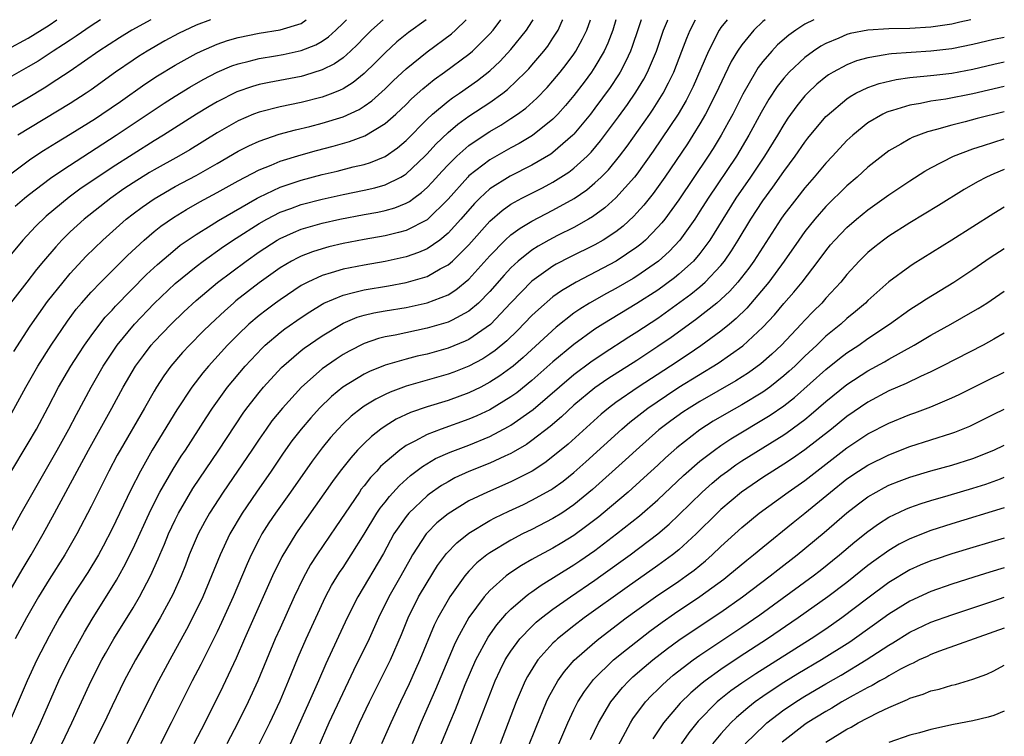
# Model space of a CAD drawing. Units: inches. Extents: x 2580000 to 2583000, y 1484695 to 1485000.
# Drawn here: x 2582906 to 2583000, y 1484932 to 1485000 of the extents above; entities that cross this region are included whole.
import ezdxf

# ---------------------------------------------------------------- set-up
doc = ezdxf.new("R2010")
doc.units = ezdxf.units.IN
doc.header["$MEASUREMENT"] = 0
doc.layers.add('LD25801482_2ft', color=1, linetype='Continuous')

msp = doc.modelspace()

# ---------------------------------------------------------------- linework, layer by layer
at = {"layer": 'LD25801482_2ft'}
for points, elevation in [([(2582940.815, 1485000), (2582939.697, 1484999), (2582939, 1484998.305), (2582938.37, 1484997.63), (2582937.709, 1484997), (2582937, 1484996.373), (2582936.199, 1484995.801), (2582935, 1484995.207), (2582933.32, 1484994.68), (2582933, 1484994.601), (2582929.977, 1484994.023), (2582929, 1484993.813), (2582928.362, 1484993.638), (2582926.879, 1484993.121), (2582925, 1484992.172), (2582924.257, 1484991.743), (2582923.047, 1484991), (2582919.91, 1484989), (2582919, 1484988.448), (2582917, 1484987.194), (2582915, 1484985.912), (2582913.629, 1484985), (2582912.066, 1484983.934), (2582910.909, 1484983.091), (2582908.706, 1484981.294), (2582907.693, 1484980.307), (2582906.497, 1484979), (2582903.975, 1484976.025)], 11930), ([(2582904.134, 1484949), (2582906.346, 1484953), (2582907.469, 1484955), (2582909.763, 1484959), (2582910.876, 1484961), (2582911.6, 1484962.4), (2582912.993, 1484965), (2582914.15, 1484967), (2582915.495, 1484969), (2582917.137, 1484971), (2582919, 1484972.955), (2582921, 1484974.855), (2582923, 1484976.483), (2582923.682, 1484977), (2582925.62, 1484978.38), (2582926.821, 1484979.179), (2582929, 1484980.571), (2582929.751, 1484981), (2582931, 1484981.651), (2582932.017, 1484982.017), (2582933, 1484982.392), (2582935, 1484982.912), (2582937, 1484983.347), (2582939, 1484983.747), (2582940.024, 1484983.976), (2582941, 1484984.264), (2582942.49, 1484985), (2582942.818, 1484985.182), (2582943, 1484985.309), (2582944.797, 1484987), (2582945, 1484987.207), (2582945.847, 1484988.153), (2582947, 1484989.252), (2582947.948, 1484990.051), (2582949, 1484990.796), (2582951, 1484992.121), (2582952.231, 1484993), (2582952.665, 1484993.336), (2582954.39, 1484995), (2582954.687, 1484995.313), (2582955, 1484995.676), (2582956.123, 1484997), (2582956.507, 1484997.493), (2582957, 1484998.229), (2582957.484, 1484999), (2582957.881, 1484999.882), (2582957.939, 1485000)], 11940), ([(2582918.676, 1485000), (2582916.885, 1484999), (2582915.713, 1484998.287), (2582913.739, 1484997), (2582911, 1484995.103), (2582909.741, 1484994.258), (2582908.516, 1484993.484), (2582907, 1484992.569), (2582904.311, 1484991)], 11922), ([(2582904.925, 1484945), (2582906.422, 1484947.578), (2582907.277, 1484949), (2582908.429, 1484951), (2582909.523, 1484953), (2582912.756, 1484959), (2582914.969, 1484963), (2582916.053, 1484965), (2582917.226, 1484967), (2582917.98, 1484968.02), (2582918.732, 1484969), (2582919, 1484969.304), (2582920.613, 1484971), (2582921.832, 1484972.168), (2582923, 1484973.234), (2582925.053, 1484974.947), (2582927.761, 1484977), (2582929, 1484977.877), (2582930.724, 1484979), (2582931, 1484979.161), (2582932.265, 1484979.735), (2582933, 1484980.034), (2582935, 1484980.614), (2582936.702, 1484981), (2582939, 1484981.444), (2582940.321, 1484981.678), (2582941, 1484981.831), (2582941.922, 1484982.078), (2582943, 1484982.517), (2582943.316, 1484982.684), (2582943.734, 1484983), (2582944.48, 1484983.521), (2582945, 1484984), (2582945.491, 1484984.509), (2582946.434, 1484985.566), (2582947, 1484986.171), (2582947.843, 1484987), (2582949, 1484988.01), (2582949.575, 1484988.425), (2582951, 1484989.348), (2582952.043, 1484989.957), (2582953, 1484990.573), (2582953.635, 1484991), (2582954.426, 1484991.573), (2582955.478, 1484992.522), (2582956.453, 1484993.547), (2582957, 1484994.16), (2582957.696, 1484995), (2582958.269, 1484995.731), (2582959, 1484996.727), (2582959.183, 1484997), (2582959.829, 1484998.171), (2582960.213, 1484999), (2582960.576, 1485000)], 11942), ([(2582904.959, 1484985.041), (2582907.268, 1484986.732), (2582908.474, 1484987.526), (2582909.702, 1484988.298), (2582911, 1484989.085), (2582913.402, 1484990.598), (2582914.011, 1484991), (2582915.784, 1484992.216), (2582918.13, 1484993.87), (2582919.337, 1484994.663), (2582921, 1484995.67), (2582923, 1484996.767), (2582923.49, 1484997), (2582925, 1484997.663), (2582925.985, 1484998.015), (2582927, 1484998.314), (2582929, 1484998.705), (2582931, 1484999.019), (2582933, 1484999.65), (2582933.5, 1485000)], 11926), ([(2582913.906, 1485000), (2582913, 1484999.428), (2582911.567, 1484998.433), (2582911, 1484998.065), (2582910.371, 1484997.629), (2582909.373, 1484997), (2582907.938, 1484996.062), (2582907, 1484995.501), (2582905, 1484994.354)], 11920), ([(2582905, 1484997.162), (2582907, 1484998.244), (2582909, 1484999.49), (2582909.737, 1485000)], 11918), ([(2582965.407, 1485000), (2582965.128, 1484999.128), (2582964.558, 1484997.442), (2582964.386, 1484997), (2582963.957, 1484996.043), (2582963.393, 1484995), (2582963.247, 1484994.753), (2582962.454, 1484993.546), (2582961, 1484991.561), (2582960.564, 1484991), (2582959, 1484989.099), (2582958.904, 1484989), (2582957, 1484987.344), (2582956.802, 1484987.198), (2582955, 1484986.151), (2582952.911, 1484985.089), (2582951, 1484983.876), (2582950.035, 1484983), (2582949.514, 1484982.486), (2582948.225, 1484981), (2582947, 1484979.649), (2582946.206, 1484979), (2582945, 1484978.169), (2582944.186, 1484977.814), (2582943, 1484977.406), (2582941.024, 1484976.976), (2582939, 1484976.624), (2582937, 1484976.231), (2582935.872, 1484975.872), (2582935, 1484975.635), (2582933.63, 1484975), (2582933, 1484974.661), (2582931, 1484973.324), (2582930.559, 1484973), (2582929.665, 1484972.335), (2582929, 1484971.814), (2582928.038, 1484971), (2582927, 1484970.015), (2582925.993, 1484969), (2582924.167, 1484967), (2582923.635, 1484966.365), (2582922.596, 1484965), (2582921.177, 1484962.823), (2582918.826, 1484959), (2582917.692, 1484957), (2582916.786, 1484955.214), (2582915, 1484951.482), (2582914.153, 1484949.847), (2582913.694, 1484949), (2582912.679, 1484947.321), (2582911.172, 1484945), (2582910.347, 1484943.653), (2582909.962, 1484943), (2582909, 1484941.273), (2582907.818, 1484939), (2582906.897, 1484937), (2582905.206, 1484933)], 11946), ([(2582905.261, 1484956.739), (2582907, 1484959.644), (2582907.785, 1484961), (2582908.907, 1484963.093), (2582909.894, 1484965), (2582911.066, 1484967), (2582911.822, 1484968.177), (2582912.375, 1484969), (2582913, 1484969.879), (2582913.831, 1484971), (2582914.349, 1484971.651), (2582915, 1484972.337), (2582915.308, 1484972.692), (2582918.28, 1484975.72), (2582919.313, 1484976.688), (2582921, 1484978.117), (2582921.492, 1484978.508), (2582923, 1484979.549), (2582924.421, 1484980.421), (2582925.128, 1484980.873), (2582928.807, 1484983), (2582929, 1484983.107), (2582931, 1484984.039), (2582933, 1484984.699), (2582935, 1484985.236), (2582936.426, 1484985.573), (2582937.978, 1484985.978), (2582939, 1484986.212), (2582939.603, 1484986.397), (2582941.024, 1484986.976), (2582942.195, 1484987.805), (2582943, 1484988.488), (2582945, 1484990.519), (2582945.517, 1484991), (2582947, 1484992.227), (2582947.441, 1484992.559), (2582948.103, 1484993), (2582949.802, 1484994.198), (2582951, 1484995.131), (2582951.966, 1484996.034), (2582953, 1484997.154), (2582954.474, 1484999), (2582955, 1484999.802), (2582955.117, 1485000)], 11938), ([(2582944.932, 1485000), (2582943.228, 1484998.772), (2582942.116, 1484997.884), (2582941, 1484996.858), (2582940.081, 1484995.919), (2582939, 1484994.859), (2582937.978, 1484994.022), (2582937, 1484993.419), (2582936.726, 1484993.274), (2582936.02, 1484993), (2582935, 1484992.619), (2582933, 1484992.122), (2582931, 1484991.711), (2582929, 1484991.205), (2582928.473, 1484991), (2582927, 1484990.372), (2582925, 1484989.216), (2582922.395, 1484987.605), (2582921.349, 1484987), (2582919, 1484985.682), (2582918.573, 1484985.427), (2582917, 1484984.443), (2582916.13, 1484983.87), (2582914.888, 1484983), (2582912.343, 1484981), (2582911, 1484979.775), (2582910.21, 1484979), (2582909.628, 1484978.373), (2582908.477, 1484977), (2582907.809, 1484976.191), (2582906.879, 1484975), (2582905.33, 1484973)], 11932), ([(2582905.457, 1484962.543), (2582906.786, 1484965), (2582907.922, 1484967), (2582909.195, 1484969), (2582910.734, 1484971.266), (2582911.588, 1484972.412), (2582912.074, 1484973), (2582913, 1484974.041), (2582913.939, 1484975), (2582916.474, 1484977.526), (2582918.043, 1484979), (2582919, 1484979.813), (2582919.656, 1484980.344), (2582920.836, 1484981.164), (2582922.076, 1484981.924), (2582923.356, 1484982.644), (2582925, 1484983.522), (2582927, 1484984.652), (2582929, 1484985.709), (2582930.149, 1484986.149), (2582931, 1484986.506), (2582933, 1484987.121), (2582934.461, 1484987.539), (2582936.047, 1484987.953), (2582937.612, 1484988.388), (2582939.065, 1484988.935), (2582941, 1484990.095), (2582942.014, 1484991), (2582943, 1484991.933), (2582943.534, 1484992.466), (2582944.586, 1484993.414), (2582945.691, 1484994.309), (2582946.664, 1484995), (2582949, 1484996.721), (2582949.328, 1484997), (2582951, 1484998.66), (2582951.295, 1484999), (2582952.025, 1485000)], 11936), ([(2582905.624, 1484968.376), (2582907.198, 1484970.802), (2582908.856, 1484973.144), (2582910.323, 1484975), (2582911, 1484975.812), (2582912.539, 1484977.461), (2582914.112, 1484979), (2582916.336, 1484981), (2582917, 1484981.514), (2582917.854, 1484982.146), (2582919, 1484982.946), (2582921, 1484984.098), (2582923, 1484985.162), (2582925, 1484986.289), (2582927, 1484987.464), (2582928.01, 1484987.99), (2582929, 1484988.438), (2582930.913, 1484989.087), (2582932.484, 1484989.516), (2582933.83, 1484989.83), (2582935, 1484990.137), (2582937, 1484990.747), (2582938.544, 1484991.456), (2582939, 1484991.747), (2582939.74, 1484992.26), (2582941, 1484993.401), (2582941.807, 1484994.193), (2582943, 1484995.328), (2582945, 1484996.951), (2582947.338, 1484998.662), (2582947.719, 1484999), (2582948.743, 1485000)], 11934), ([(2582905.766, 1484982.234), (2582906.641, 1484983), (2582907, 1484983.289), (2582909.113, 1484984.887), (2582910.294, 1484985.706), (2582915.383, 1484989), (2582919.959, 1484992.041), (2582921, 1484992.713), (2582922.417, 1484993.583), (2582923.686, 1484994.314), (2582925.002, 1484994.998), (2582926.41, 1484995.59), (2582927, 1484995.797), (2582928.045, 1484996.045), (2582929, 1484996.301), (2582930.558, 1484996.558), (2582931.304, 1484996.696), (2582933, 1484997.065), (2582934.397, 1484997.603), (2582935, 1484997.949), (2582935.63, 1484998.37), (2582936.317, 1484999), (2582937, 1484999.663), (2582937.329, 1485000)], 11928), ([(2582963.003, 1485000), (2582962.695, 1484999), (2582962.226, 1484997.774), (2582961.874, 1484997), (2582961, 1484995.503), (2582960.67, 1484995), (2582959.963, 1484994.037), (2582959, 1484992.792), (2582958.183, 1484991.817), (2582957.448, 1484991), (2582957, 1484990.538), (2582955.035, 1484988.965), (2582953.787, 1484988.213), (2582953, 1484987.798), (2582951, 1484986.654), (2582949, 1484985.122), (2582948.876, 1484985), (2582947, 1484982.909), (2582945, 1484980.936), (2582943, 1484979.918), (2582942.287, 1484979.713), (2582941, 1484979.42), (2582939, 1484979.062), (2582937, 1484978.668), (2582935.647, 1484978.353), (2582935, 1484978.181), (2582934.102, 1484977.898), (2582933, 1484977.469), (2582932.682, 1484977.318), (2582932.1, 1484977), (2582931, 1484976.355), (2582929, 1484974.934), (2582926.794, 1484973.206), (2582926.552, 1484973), (2582925.723, 1484972.277), (2582924.361, 1484971), (2582923.673, 1484970.327), (2582922.365, 1484969), (2582921.706, 1484968.294), (2582920.607, 1484967), (2582919.929, 1484966.071), (2582919.236, 1484965), (2582919, 1484964.607), (2582918.086, 1484963), (2582915.759, 1484959), (2582915.49, 1484958.51), (2582914.689, 1484957), (2582913, 1484953.616), (2582911.646, 1484951), (2582910.498, 1484949), (2582909, 1484946.66), (2582907.979, 1484945), (2582906.831, 1484943), (2582905.774, 1484941)], 11944), ([(2582924.37, 1485000), (2582923, 1484999.477), (2582921.319, 1484998.681), (2582920.021, 1484997.979), (2582918.333, 1484997), (2582917.511, 1484996.489), (2582917, 1484996.152), (2582915.332, 1484995), (2582913, 1484993.326), (2582912.521, 1484993), (2582911, 1484992.021), (2582906.021, 1484989)], 11924), ([(2582906.325, 1484929), (2582908.191, 1484933), (2582909.935, 1484937), (2582910.915, 1484939), (2582912.357, 1484941.643), (2582913.105, 1484942.895), (2582915.409, 1484946.591), (2582916.128, 1484947.872), (2582917, 1484949.623), (2582918.694, 1484953.306), (2582919.558, 1484955), (2582920.819, 1484957.181), (2582921.59, 1484958.41), (2582921.985, 1484959), (2582923.944, 1484962.056), (2582924.566, 1484963), (2582925.993, 1484965), (2582927.675, 1484967), (2582929.286, 1484968.714), (2582929.593, 1484969), (2582931, 1484970.189), (2582931.459, 1484970.541), (2582933, 1484971.63), (2582933.821, 1484972.179), (2582935, 1484972.91), (2582935.179, 1484973), (2582937, 1484973.77), (2582937.993, 1484973.993), (2582939, 1484974.265), (2582941.345, 1484974.655), (2582943, 1484974.965), (2582945, 1484975.548), (2582946.26, 1484976.26), (2582947, 1484976.64), (2582947.419, 1484977), (2582949, 1484978.553), (2582951, 1484980.815), (2582952.166, 1484981.835), (2582953, 1484982.419), (2582954.046, 1484983), (2582954.671, 1484983.328), (2582956.008, 1484983.992), (2582957, 1484984.518), (2582958.513, 1484985.487), (2582959, 1484985.865), (2582960.249, 1484987), (2582960.624, 1484987.376), (2582961.544, 1484988.456), (2582963.259, 1484990.741), (2582964.09, 1484991.91), (2582964.903, 1484993.096), (2582965.652, 1484994.348), (2582965.996, 1484995), (2582966.85, 1484997), (2582967.536, 1484999), (2582967.896, 1484999.896), (2582967.934, 1485000)], 11948), ([(2582910.202, 1484931), (2582911.165, 1484933), (2582912.995, 1484937.005), (2582914.02, 1484939), (2582914.371, 1484939.628), (2582915.168, 1484941), (2582917, 1484943.979), (2582917.6, 1484945), (2582918.645, 1484947), (2582919.381, 1484948.619), (2582919.53, 1484949), (2582919.978, 1484950.022), (2582920.369, 1484951), (2582921, 1484952.363), (2582921.313, 1484953), (2582922.681, 1484955.319), (2582925.17, 1484959), (2582927.484, 1484962.516), (2582927.837, 1484963), (2582929, 1484964.485), (2582929.431, 1484965), (2582931.122, 1484966.878), (2582933, 1484968.497), (2582933.282, 1484968.718), (2582935, 1484969.889), (2582937, 1484971.089), (2582938.35, 1484971.65), (2582939, 1484971.836), (2582939.937, 1484972.063), (2582941, 1484972.256), (2582943, 1484972.588), (2582945, 1484973.024), (2582947, 1484973.801), (2582947.748, 1484974.252), (2582949, 1484975.268), (2582951, 1484977.491), (2582952.459, 1484979), (2582953, 1484979.497), (2582953.861, 1484980.139), (2582955, 1484980.817), (2582957, 1484981.842), (2582959.024, 1484982.976), (2582960.211, 1484983.789), (2582961, 1484984.458), (2582961.577, 1484985), (2582962.289, 1484985.711), (2582963.346, 1484987), (2582964.06, 1484987.94), (2582966.216, 1484991), (2582966.534, 1484991.466), (2582967.499, 1484993), (2582968.02, 1484993.98), (2582968.502, 1484995), (2582969.293, 1484997), (2582969.752, 1484998.248), (2582970.085, 1484999), (2582970.586, 1485000)], 11950), ([(2582973.593, 1485000), (2582973, 1484999.253), (2582972.839, 1484999), (2582971.813, 1484997), (2582970.355, 1484993.646), (2582970.045, 1484993), (2582969.689, 1484992.311), (2582968.915, 1484991), (2582967.352, 1484988.648), (2582966.542, 1484987.458), (2582965, 1484985.298), (2582964.768, 1484985), (2582963, 1484983.018), (2582961.936, 1484982.064), (2582960.778, 1484981.221), (2582960.4, 1484981), (2582959, 1484980.21), (2582957.424, 1484979.424), (2582956.618, 1484979), (2582955.576, 1484978.424), (2582955, 1484978.048), (2582953.692, 1484977), (2582953.32, 1484976.679), (2582953, 1484976.357), (2582952.348, 1484975.652), (2582951, 1484974.099), (2582949.907, 1484973), (2582949, 1484972.23), (2582947.385, 1484971.385), (2582947, 1484971.168), (2582945, 1484970.595), (2582941.958, 1484969.957), (2582941, 1484969.782), (2582940.373, 1484969.627), (2582939, 1484969.149), (2582937.578, 1484968.422), (2582937, 1484968.088), (2582936.334, 1484967.666), (2582935, 1484966.737), (2582933.028, 1484965), (2582931.223, 1484963), (2582930.227, 1484961.773), (2582929.669, 1484961), (2582929, 1484960.024), (2582928.324, 1484959), (2582925.586, 1484955), (2582924.286, 1484953), (2582923.821, 1484952.179), (2582923.193, 1484951), (2582923, 1484950.562), (2582922.352, 1484949), (2582921.978, 1484948.022), (2582921.564, 1484947), (2582920.779, 1484945.222), (2582919.589, 1484943), (2582917.233, 1484939), (2582916.16, 1484937), (2582915, 1484934.629), (2582914.235, 1484933), (2582913.237, 1484931)], 11952), ([(2582977.209, 1485000), (2582977, 1484999.834), (2582976.149, 1484999), (2582975, 1484997.62), (2582974.586, 1484997), (2582973.99, 1484996.01), (2582973.329, 1484994.671), (2582972.556, 1484993), (2582971.533, 1484991), (2582971, 1484990.082), (2582970.336, 1484989), (2582969.814, 1484988.186), (2582967.672, 1484985), (2582966.558, 1484983.442), (2582965.67, 1484982.331), (2582965, 1484981.588), (2582964.717, 1484981.283), (2582963.676, 1484980.324), (2582963, 1484979.794), (2582961.798, 1484979), (2582961, 1484978.544), (2582958.621, 1484977.379), (2582957.299, 1484976.7), (2582957, 1484976.519), (2582955, 1484975.08), (2582953, 1484973.019), (2582951.035, 1484970.965), (2582949, 1484969.539), (2582948.636, 1484969.364), (2582947, 1484968.697), (2582945, 1484968.143), (2582944.06, 1484967.94), (2582943, 1484967.669), (2582941, 1484967.091), (2582939.523, 1484966.477), (2582939, 1484966.215), (2582936.993, 1484965), (2582935.888, 1484964.112), (2582934.755, 1484963), (2582933.926, 1484962.074), (2582933.015, 1484961), (2582932.136, 1484959.864), (2582931.308, 1484958.692), (2582930.161, 1484957), (2582928.744, 1484955), (2582927.4, 1484953), (2582926.229, 1484951), (2582925.28, 1484949), (2582924.467, 1484947), (2582923.628, 1484945), (2582922.67, 1484943), (2582922.099, 1484941.901), (2582920.482, 1484939), (2582919.413, 1484937), (2582916.405, 1484931)], 11954), ([(2582981.845, 1485000), (2582981, 1484999.583), (2582980.139, 1484999), (2582979.478, 1484998.522), (2582978.406, 1484997.593), (2582977.848, 1484997), (2582977, 1484996.009), (2582976.559, 1484995.441), (2582976.291, 1484995), (2582975.088, 1484992.912), (2582974.122, 1484991), (2582973.734, 1484990.266), (2582973.03, 1484989), (2582972.258, 1484987.742), (2582971.784, 1484987), (2582969, 1484982.848), (2582967.646, 1484981), (2582967.366, 1484980.634), (2582967, 1484980.224), (2582965.808, 1484979), (2582965.381, 1484978.619), (2582965, 1484978.327), (2582963.022, 1484976.978), (2582959.195, 1484975), (2582957.818, 1484974.182), (2582957, 1484973.58), (2582955.607, 1484972.393), (2582955, 1484971.812), (2582953.615, 1484970.385), (2582952.595, 1484969.405), (2582951.504, 1484968.496), (2582951, 1484968.14), (2582950.306, 1484967.694), (2582949, 1484966.997), (2582947.569, 1484966.431), (2582947, 1484966.224), (2582943, 1484965.072), (2582941.488, 1484964.512), (2582941, 1484964.281), (2582940.139, 1484963.861), (2582939, 1484963.178), (2582938.747, 1484963), (2582937.769, 1484962.231), (2582937, 1484961.496), (2582936.528, 1484961), (2582935.813, 1484960.187), (2582935, 1484959.194), (2582934.058, 1484957.942), (2582932.005, 1484955), (2582930.553, 1484953), (2582929.931, 1484952.069), (2582929.268, 1484951), (2582929, 1484950.502), (2582928.238, 1484949), (2582927.853, 1484948.147), (2582926.519, 1484945), (2582925.427, 1484942.573), (2582925, 1484941.672), (2582923.439, 1484938.561), (2582922.611, 1484937), (2582920.635, 1484933), (2582919.597, 1484931)], 11956), ([(2582996.802, 1485000), (2582995.756, 1484999.756), (2582995, 1484999.566), (2582993, 1484999.277), (2582991, 1484999.172), (2582989, 1484999.134), (2582987, 1484998.998), (2582985.329, 1484998.671), (2582985, 1484998.577), (2582984.244, 1484998.244), (2582983, 1484997.743), (2582982.524, 1484997.476), (2582981.816, 1484997), (2582981, 1484996.405), (2582979.512, 1484995), (2582979, 1484994.427), (2582978.368, 1484993.632), (2582977.573, 1484992.427), (2582976.838, 1484991.161), (2582975.673, 1484989), (2582974.478, 1484987), (2582971.781, 1484983), (2582971, 1484981.746), (2582970.511, 1484981), (2582969.097, 1484979), (2582968.08, 1484977.921), (2582967.06, 1484977), (2582965, 1484975.565), (2582964.651, 1484975.349), (2582963, 1484974.399), (2582962.085, 1484973.916), (2582960.48, 1484973), (2582959.565, 1484972.435), (2582959, 1484972.034), (2582957.295, 1484970.705), (2582954.171, 1484967.829), (2582953.199, 1484967), (2582953, 1484966.838), (2582951.939, 1484966.062), (2582951, 1484965.455), (2582950.118, 1484965), (2582949, 1484964.452), (2582947, 1484963.73), (2582945, 1484963.116), (2582943.435, 1484962.565), (2582942.072, 1484961.928), (2582941, 1484961.273), (2582940.609, 1484961), (2582939.7, 1484960.3), (2582939, 1484959.626), (2582938.393, 1484959), (2582937.728, 1484958.272), (2582936.713, 1484957), (2582935.99, 1484956.01), (2582933.531, 1484952.469), (2582932.697, 1484951.303), (2582932.487, 1484951), (2582931.16, 1484948.84), (2582930.28, 1484947), (2582929.4, 1484945), (2582927.605, 1484941), (2582926.818, 1484939.182), (2582925.535, 1484936.465), (2582923.829, 1484933), (2582922.782, 1484931)], 11958), ([(2583000, 1484998.318), (2582999, 1484998.128), (2582997, 1484997.632), (2582995, 1484997.228), (2582993, 1484997.003), (2582989.247, 1484996.753), (2582989, 1484996.719), (2582988.638, 1484996.638), (2582987, 1484996.38), (2582985.922, 1484996.078), (2582985, 1484995.715), (2582983.69, 1484995), (2582983.258, 1484994.742), (2582983, 1484994.552), (2582982.148, 1484993.852), (2582981.247, 1484993), (2582981, 1484992.741), (2582980.219, 1484991.78), (2582979.386, 1484990.614), (2582979, 1484990.029), (2582978.396, 1484989), (2582977.157, 1484987), (2582975.816, 1484985), (2582974.428, 1484983), (2582973.171, 1484981), (2582971.954, 1484979), (2582971, 1484977.715), (2582970.385, 1484977), (2582969, 1484975.747), (2582968.591, 1484975.409), (2582967, 1484974.242), (2582965, 1484972.955), (2582961.747, 1484971), (2582961, 1484970.519), (2582959, 1484969.065), (2582957, 1484967.395), (2582955, 1484965.623), (2582953.544, 1484964.456), (2582953, 1484964.062), (2582951, 1484962.836), (2582949.744, 1484962.256), (2582949, 1484961.941), (2582946.333, 1484961), (2582945, 1484960.489), (2582943.848, 1484959.848), (2582943, 1484959.422), (2582942.407, 1484959), (2582941, 1484957.799), (2582940.584, 1484957.416), (2582940.215, 1484957), (2582939.619, 1484956.381), (2582939, 1484955.575), (2582938.74, 1484955.26), (2582938.555, 1484955), (2582937.195, 1484953), (2582936.327, 1484951.673), (2582934.506, 1484949), (2582933.91, 1484948.09), (2582933.196, 1484946.804), (2582932.344, 1484945), (2582931, 1484942.044), (2582930.53, 1484941), (2582928.872, 1484937), (2582927.963, 1484935), (2582926.99, 1484933), (2582925.927, 1484931)], 11960), ([(2582929.013, 1484930.987), (2582930.018, 1484933), (2582931, 1484935.11), (2582931.805, 1484937), (2582932.734, 1484939.266), (2582933.49, 1484941), (2582935.334, 1484945), (2582935.911, 1484946.089), (2582936.664, 1484947.336), (2582937, 1484947.822), (2582937.772, 1484949), (2582939, 1484950.973), (2582940.22, 1484953), (2582940.53, 1484953.47), (2582941, 1484954.042), (2582941.418, 1484954.582), (2582942.378, 1484955.622), (2582943.433, 1484956.567), (2582944.564, 1484957.436), (2582945.822, 1484958.178), (2582947.201, 1484958.799), (2582949, 1484959.478), (2582951, 1484960.292), (2582952.772, 1484961.228), (2582953, 1484961.368), (2582955.126, 1484962.874), (2582959, 1484966.209), (2582960.599, 1484967.401), (2582961.791, 1484968.209), (2582964.227, 1484969.773), (2582965, 1484970.249), (2582967, 1484971.571), (2582970.148, 1484973.852), (2582971, 1484974.554), (2582971.506, 1484975), (2582973, 1484976.591), (2582973.333, 1484977), (2582974.016, 1484977.984), (2582974.655, 1484979), (2582975.864, 1484981), (2582977, 1484982.746), (2582977.952, 1484984.048), (2582979, 1484985.544), (2582980.09, 1484987), (2582981, 1484988.331), (2582981.293, 1484988.707), (2582983, 1484990.769), (2582983.113, 1484990.887), (2582985, 1484992.475), (2582985.308, 1484992.692), (2582985.87, 1484993), (2582987, 1484993.549), (2582988.073, 1484993.926), (2582989.7, 1484994.3), (2582991, 1484994.479), (2582992.639, 1484994.639), (2582993.274, 1484994.726), (2582995, 1484994.916), (2582997, 1484995.278), (2582999, 1484995.762), (2583000, 1484995.987)], 11962), ([(2583000, 1484993.644), (2582997, 1484992.936), (2582994.438, 1484992.438), (2582993, 1484992.224), (2582992.014, 1484992.014), (2582991, 1484991.851), (2582989.348, 1484991.348), (2582989, 1484991.263), (2582988.807, 1484991.193), (2582988.416, 1484991), (2582987, 1484990.174), (2582985.56, 1484989), (2582985, 1484988.48), (2582983.635, 1484987), (2582983, 1484986.332), (2582981.89, 1484985), (2582981, 1484983.993), (2582980.219, 1484983), (2582979, 1484981.398), (2582978.725, 1484981), (2582976.132, 1484977), (2582975.662, 1484976.338), (2582974.608, 1484975), (2582973.857, 1484974.143), (2582973, 1484973.339), (2582972.61, 1484973), (2582970.595, 1484971.405), (2582968.274, 1484969.726), (2582967, 1484968.848), (2582965, 1484967.535), (2582962.229, 1484965.771), (2582961, 1484964.921), (2582959, 1484963.263), (2582957.826, 1484962.174), (2582956.748, 1484961.252), (2582955, 1484959.903), (2582954.472, 1484959.528), (2582953.219, 1484958.781), (2582953, 1484958.667), (2582952.401, 1484958.401), (2582951, 1484957.74), (2582949, 1484956.954), (2582947.661, 1484956.339), (2582947, 1484955.981), (2582946.382, 1484955.618), (2582945.207, 1484954.793), (2582945, 1484954.629), (2582943.273, 1484953), (2582943, 1484952.675), (2582941.852, 1484951), (2582940.852, 1484949.148), (2582938.4, 1484945), (2582937.404, 1484943), (2582935.361, 1484938.639), (2582934.662, 1484937), (2582934.145, 1484935.855), (2582933.779, 1484935), (2582931.661, 1484930.339)], 11964), ([(2583000, 1484991.219), (2582997.423, 1484990.577), (2582996.256, 1484990.256), (2582995, 1484989.957), (2582993.534, 1484989.534), (2582992.669, 1484989.331), (2582991.219, 1484988.78), (2582991, 1484988.661), (2582990.148, 1484988.148), (2582989, 1484987.496), (2582988.711, 1484987.289), (2582987, 1484985.936), (2582985.979, 1484985), (2582985, 1484984.162), (2582983, 1484982.206), (2582981.94, 1484981), (2582981, 1484979.83), (2582980.411, 1484979), (2582979.021, 1484976.979), (2582977.564, 1484975), (2582975.476, 1484972.524), (2582974.464, 1484971.535), (2582973.818, 1484971), (2582973, 1484970.334), (2582971.075, 1484968.925), (2582969.888, 1484968.113), (2582968.2, 1484967), (2582965.107, 1484965), (2582963, 1484963.531), (2582962.295, 1484963), (2582961.585, 1484962.415), (2582958.438, 1484959.562), (2582957, 1484958.37), (2582956.221, 1484957.779), (2582955.008, 1484956.992), (2582953, 1484955.967), (2582950.753, 1484955), (2582949, 1484954.152), (2582947, 1484952.914), (2582945.948, 1484952.052), (2582945, 1484951.108), (2582944.908, 1484951), (2582943.615, 1484949), (2582943.384, 1484948.616), (2582942.497, 1484947), (2582941.363, 1484945), (2582940.374, 1484943), (2582939.476, 1484941), (2582938.004, 1484937.996), (2582935.648, 1484933), (2582934.6, 1484930.6)], 11966), ([(2582937.68, 1484931), (2582938.563, 1484933), (2582939.521, 1484935), (2582941.507, 1484939), (2582942.565, 1484941.435), (2582943.194, 1484943), (2582944.198, 1484945), (2582945, 1484946.376), (2582946.008, 1484947.992), (2582946.861, 1484949.139), (2582947.842, 1484950.158), (2582949, 1484951.066), (2582951, 1484952.276), (2582951.467, 1484952.533), (2582952.811, 1484953.189), (2582954.182, 1484953.818), (2582955, 1484954.21), (2582956.797, 1484955.203), (2582957, 1484955.337), (2582957.971, 1484956.029), (2582959, 1484956.854), (2582960.13, 1484957.869), (2582963.55, 1484961), (2582964.334, 1484961.666), (2582966.043, 1484963), (2582967.802, 1484964.198), (2582969, 1484964.975), (2582972.739, 1484967.261), (2582975.081, 1484968.92), (2582977, 1484970.694), (2582978.113, 1484971.887), (2582979, 1484972.948), (2582979.962, 1484974.038), (2582980.744, 1484975), (2582982.276, 1484977), (2582983, 1484977.987), (2582983.456, 1484978.544), (2582983.849, 1484979), (2582985, 1484980.197), (2582985.933, 1484981), (2582987, 1484981.878), (2582989, 1484983.328), (2582991, 1484984.66), (2582992.435, 1484985.565), (2582993, 1484985.876), (2582995.151, 1484987), (2582997, 1484987.695), (2582998.005, 1484988.005), (2582999, 1484988.344), (2583000, 1484988.646)], 11968), ([(2583000, 1484985.722), (2582999, 1484985.314), (2582998.299, 1484985), (2582997.444, 1484984.556), (2582996.179, 1484983.821), (2582993.715, 1484982.285), (2582991, 1484980.653), (2582989, 1484979.367), (2582988.493, 1484979), (2582987.65, 1484978.35), (2582987, 1484977.816), (2582986.173, 1484977), (2582985, 1484975.727), (2582984.416, 1484975), (2582983, 1484973.456), (2582982.6, 1484973), (2582981.797, 1484972.203), (2582981, 1484971.378), (2582980.659, 1484971), (2582978.767, 1484969), (2582977.858, 1484968.142), (2582976.802, 1484967.198), (2582975.635, 1484966.365), (2582974.418, 1484965.582), (2582971, 1484963.629), (2582969.97, 1484963), (2582969.382, 1484962.617), (2582968.217, 1484961.783), (2582967.084, 1484960.916), (2582964.911, 1484959), (2582963.922, 1484958.078), (2582960.766, 1484955.234), (2582959, 1484953.776), (2582957.843, 1484953), (2582957, 1484952.471), (2582955, 1484951.441), (2582954.105, 1484951), (2582953, 1484950.419), (2582951, 1484949.217), (2582950.702, 1484949), (2582949.759, 1484948.241), (2582949, 1484947.469), (2582948.595, 1484947), (2582947.173, 1484945), (2582947, 1484944.72), (2582946.028, 1484943), (2582945.683, 1484942.317), (2582944.321, 1484939), (2582943.918, 1484938.082), (2582943.291, 1484936.709), (2582942.464, 1484935), (2582941.542, 1484933), (2582940.677, 1484931)], 11970), ([(2583000, 1484982.135), (2582999, 1484981.536), (2582995, 1484978.997), (2582991.302, 1484976.698), (2582991, 1484976.498), (2582989, 1484975.026), (2582987, 1484973.241), (2582986.761, 1484973), (2582985.813, 1484972.187), (2582985, 1484971.524), (2582984.427, 1484971), (2582983.633, 1484970.366), (2582983, 1484969.837), (2582982.127, 1484969), (2582981, 1484967.958), (2582980.03, 1484967), (2582979.498, 1484966.502), (2582979, 1484966.061), (2582977.674, 1484965), (2582977, 1484964.518), (2582975, 1484963.306), (2582973.524, 1484962.476), (2582972.265, 1484961.735), (2582971, 1484960.93), (2582968.788, 1484959.212), (2582967.731, 1484958.27), (2582967, 1484957.568), (2582965.66, 1484956.34), (2582964.153, 1484955), (2582961.797, 1484953), (2582961.36, 1484952.64), (2582960.237, 1484951.763), (2582959, 1484950.868), (2582957.836, 1484950.164), (2582957, 1484949.661), (2582955.272, 1484948.728), (2582955, 1484948.559), (2582954.003, 1484947.997), (2582953, 1484947.329), (2582952.549, 1484947), (2582951, 1484945.628), (2582950.444, 1484945), (2582949, 1484943.032), (2582947.871, 1484941), (2582947.583, 1484940.417), (2582945.808, 1484936.192), (2582944.397, 1484933), (2582943.571, 1484931)], 11972), ([(2582946.364, 1484931), (2582947.17, 1484933), (2582947.714, 1484934.286), (2582948.647, 1484936.646), (2582949.646, 1484939), (2582950.819, 1484941.181), (2582951.645, 1484942.355), (2582952.211, 1484943), (2582952.567, 1484943.432), (2582953, 1484943.843), (2582954.336, 1484945), (2582954.701, 1484945.299), (2582955, 1484945.495), (2582955.876, 1484946.124), (2582959, 1484948.057), (2582959.563, 1484948.437), (2582961, 1484949.438), (2582963.05, 1484951), (2582965.258, 1484952.742), (2582967, 1484954.246), (2582969.435, 1484956.565), (2582971, 1484957.943), (2582972.378, 1484959), (2582973, 1484959.434), (2582973.945, 1484960.055), (2582977.692, 1484962.308), (2582979, 1484963.218), (2582980.006, 1484963.994), (2582983, 1484966.684), (2582984.288, 1484967.712), (2582985, 1484968.257), (2582986.133, 1484969), (2582987, 1484969.615), (2582989.07, 1484971), (2582991, 1484972.395), (2582991.961, 1484973), (2582992.582, 1484973.418), (2582995.194, 1484975), (2582997, 1484976.197), (2582998.663, 1484977.337), (2583000, 1484978.214)], 11974), ([(2582946.815, 1484925), (2582951.504, 1484937), (2582951.969, 1484938.031), (2582952.459, 1484939), (2582952.655, 1484939.345), (2582953, 1484939.849), (2582953.854, 1484941), (2582955, 1484942.193), (2582955.412, 1484942.588), (2582955.919, 1484943), (2582957, 1484943.827), (2582958.662, 1484945), (2582961, 1484946.593), (2582961.569, 1484947), (2582964.343, 1484949), (2582966.999, 1484951.001), (2582968.072, 1484951.928), (2582969, 1484952.818), (2582971.216, 1484955), (2582972.159, 1484955.841), (2582973, 1484956.532), (2582973.621, 1484957), (2582974.424, 1484957.576), (2582975, 1484957.955), (2582979, 1484960.45), (2582979.328, 1484960.672), (2582981, 1484961.919), (2582981.599, 1484962.402), (2582983, 1484963.626), (2582985, 1484965.243), (2582987, 1484966.546), (2582988.585, 1484967.415), (2582989, 1484967.666), (2582991.408, 1484969), (2582993, 1484969.946), (2582994.914, 1484971), (2582997, 1484972.189), (2582997.514, 1484972.486), (2582998.322, 1484973), (2583000, 1484974.128)], 11976), ([(2583000, 1484970.13), (2582999, 1484969.551), (2582997.976, 1484969), (2582994.09, 1484967), (2582993, 1484966.451), (2582992.004, 1484966.005), (2582990.657, 1484965.343), (2582989, 1484964.626), (2582987, 1484963.566), (2582985, 1484962.201), (2582983.521, 1484961), (2582980.988, 1484959.012), (2582979.812, 1484958.189), (2582979, 1484957.648), (2582977.951, 1484957), (2582977, 1484956.387), (2582974.946, 1484955), (2582973, 1484953.343), (2582972.639, 1484953), (2582970.636, 1484951), (2582969, 1484949.504), (2582968.381, 1484949), (2582967, 1484947.996), (2582964.059, 1484945.941), (2582959.981, 1484943), (2582959, 1484942.257), (2582957.431, 1484941), (2582957.203, 1484940.797), (2582957, 1484940.586), (2582955.56, 1484939), (2582955.323, 1484938.677), (2582954.573, 1484937.427), (2582954.353, 1484937), (2582953.491, 1484935), (2582951.976, 1484931)], 11978), ([(2582954.615, 1484930.615), (2582955.393, 1484932.607), (2582956.387, 1484935), (2582956.578, 1484935.422), (2582957.451, 1484937), (2582958.092, 1484937.908), (2582959.026, 1484938.974), (2582961, 1484940.709), (2582961.357, 1484941), (2582963.982, 1484943), (2582965, 1484943.749), (2582966.76, 1484945), (2582969, 1484946.515), (2582969.687, 1484947), (2582970.44, 1484947.559), (2582971.542, 1484948.458), (2582972.153, 1484949), (2582973, 1484949.804), (2582975, 1484951.627), (2582976.653, 1484953), (2582979.417, 1484955), (2582981, 1484956.103), (2582982.134, 1484957), (2582985, 1484959.206), (2582987, 1484960.529), (2582989, 1484961.572), (2582991, 1484962.376), (2582991.468, 1484962.532), (2582993, 1484963.102), (2582995, 1484963.959), (2582995.708, 1484964.293), (2582998.374, 1484965.626), (2583000, 1484966.411)], 11980), ([(2582957.573, 1484931), (2582958.417, 1484933), (2582959, 1484934.235), (2582959.384, 1484935), (2582959.995, 1484936.005), (2582960.856, 1484937.144), (2582962.758, 1484939), (2582963.99, 1484940.01), (2582966.243, 1484941.757), (2582967.398, 1484942.602), (2582968.581, 1484943.419), (2582971, 1484945.036), (2582973.289, 1484946.712), (2582973.663, 1484947), (2582975.482, 1484948.518), (2582976.1, 1484949), (2582977, 1484949.754), (2582979.898, 1484952.102), (2582981, 1484952.969), (2582983.456, 1484955), (2582985, 1484956.24), (2582986.118, 1484957), (2582987, 1484957.569), (2582989, 1484958.558), (2582991, 1484959.322), (2582995, 1484960.593), (2582995.3, 1484960.7), (2582996.715, 1484961.285), (2582999, 1484962.409), (2583000, 1484962.885)], 11982), ([(2582960.58, 1484931.42), (2582961.325, 1484933), (2582962.5, 1484935), (2582963.62, 1484936.381), (2582964.215, 1484937), (2582964.62, 1484937.381), (2582965.689, 1484938.312), (2582966.517, 1484939), (2582967.911, 1484940.089), (2582969, 1484940.882), (2582970.254, 1484941.746), (2582973, 1484943.564), (2582975.064, 1484945), (2582977.683, 1484947), (2582978.414, 1484947.586), (2582980.262, 1484949), (2582982.851, 1484951.149), (2582985, 1484953.016), (2582986.112, 1484953.888), (2582987, 1484954.546), (2582987.779, 1484955), (2582988.571, 1484955.429), (2582989, 1484955.641), (2582989.968, 1484956.032), (2582991, 1484956.417), (2582993, 1484957.012), (2582995, 1484957.554), (2582997, 1484958.194), (2582998.995, 1484959), (2583000, 1484959.478)], 11984), ([(2582963.198, 1484930.802), (2582964.374, 1484933), (2582964.614, 1484933.386), (2582965.825, 1484935), (2582966.388, 1484935.612), (2582967, 1484936.2), (2582967.396, 1484936.604), (2582967.833, 1484937), (2582968.461, 1484937.539), (2582970.347, 1484939), (2582971, 1484939.464), (2582975, 1484942.11), (2582976.708, 1484943.292), (2582981.777, 1484947), (2582982.468, 1484947.532), (2582984.299, 1484949), (2582985.758, 1484950.242), (2582987, 1484951.24), (2582988.021, 1484951.979), (2582989, 1484952.594), (2582990.625, 1484953.374), (2582991, 1484953.526), (2582992.091, 1484953.909), (2582993, 1484954.192), (2582994.662, 1484954.662), (2582997, 1484955.352), (2582998.249, 1484955.752), (2582999.624, 1484956.258), (2583000, 1484956.402)], 11986), ([(2583000, 1484953.508), (2582995, 1484951.959), (2582993, 1484951.323), (2582991, 1484950.542), (2582989.981, 1484950.019), (2582989, 1484949.436), (2582987.576, 1484948.424), (2582987, 1484947.988), (2582985, 1484946.39), (2582983.182, 1484945), (2582980.361, 1484943), (2582977.435, 1484941), (2582974.742, 1484939.258), (2582973, 1484938.097), (2582971.486, 1484937), (2582971.212, 1484936.788), (2582970.13, 1484935.869), (2582969.117, 1484934.883), (2582967.52, 1484933), (2582966.521, 1484931.479)], 11988), ([(2583000, 1484950.595), (2582997, 1484949.716), (2582995, 1484949.105), (2582993.416, 1484948.584), (2582993, 1484948.442), (2582991.983, 1484948.017), (2582991, 1484947.572), (2582989, 1484946.371), (2582987, 1484944.894), (2582984.508, 1484943), (2582983, 1484941.948), (2582981.588, 1484941), (2582976.313, 1484937.687), (2582975, 1484936.803), (2582973.952, 1484936.048), (2582972.839, 1484935.161), (2582972.658, 1484935), (2582970.826, 1484933.174), (2582969.933, 1484932.067), (2582969.202, 1484931)], 11990), ([(2583000, 1484947.768), (2582998.631, 1484947.369), (2582997.099, 1484946.901), (2582995, 1484946.232), (2582993, 1484945.528), (2582991, 1484944.602), (2582989, 1484943.364), (2582987.632, 1484942.368), (2582985.295, 1484940.705), (2582982.59, 1484939), (2582980.334, 1484937.666), (2582979, 1484936.849), (2582977.875, 1484936.126), (2582977, 1484935.519), (2582976.275, 1484935), (2582975.557, 1484934.443), (2582974.484, 1484933.516), (2582973.944, 1484933), (2582973, 1484931.975), (2582972.19, 1484931)], 11992), ([(2582975.327, 1484931), (2582977.177, 1484932.823), (2582977.384, 1484933), (2582979, 1484934.232), (2582979.454, 1484934.547), (2582980.13, 1484935), (2582981, 1484935.545), (2582983, 1484936.728), (2582984.448, 1484937.552), (2582986.833, 1484939), (2582989, 1484940.415), (2582989.375, 1484940.625), (2582991, 1484941.635), (2582993, 1484942.585), (2582995, 1484943.313), (2582999, 1484944.648), (2583000, 1484944.968)], 11994), ([(2583000, 1484942.034), (2582999, 1484941.667), (2582993.829, 1484939.829), (2582993, 1484939.514), (2582992.66, 1484939.34), (2582991.897, 1484939), (2582991.303, 1484938.697), (2582991, 1484938.582), (2582990.122, 1484938.122), (2582989, 1484937.491), (2582988.703, 1484937.297), (2582988.147, 1484937), (2582987.426, 1484936.575), (2582987, 1484936.371), (2582985.611, 1484935.611), (2582984.535, 1484935), (2582983.578, 1484934.422), (2582983, 1484934.1), (2582981.219, 1484933), (2582981, 1484932.849), (2582978.846, 1484931.154)], 11996), ([(2582983, 1484931.156), (2582985, 1484932.39), (2582985.401, 1484932.599), (2582986.085, 1484933), (2582987.997, 1484933.997), (2582989, 1484934.473), (2582990.773, 1484935.226), (2582991, 1484935.348), (2582992.271, 1484935.729), (2582993, 1484936.043), (2582993.788, 1484936.212), (2582995, 1484936.591), (2582995.335, 1484936.665), (2582997, 1484937.156), (2582998.343, 1484937.657), (2582999, 1484937.958), (2583000, 1484938.488)], 11998), ([(2583000, 1484934.125), (2582999, 1484933.714), (2582998.449, 1484933.551), (2582997, 1484933.202), (2582995.164, 1484932.836), (2582993, 1484932.374), (2582991.928, 1484932.072), (2582991, 1484931.831), (2582989, 1484931.12)], 12000)]:
    msp.add_lwpolyline(points, dxfattribs=dict(at, elevation=elevation))

doc.saveas('drawing.dxf')
